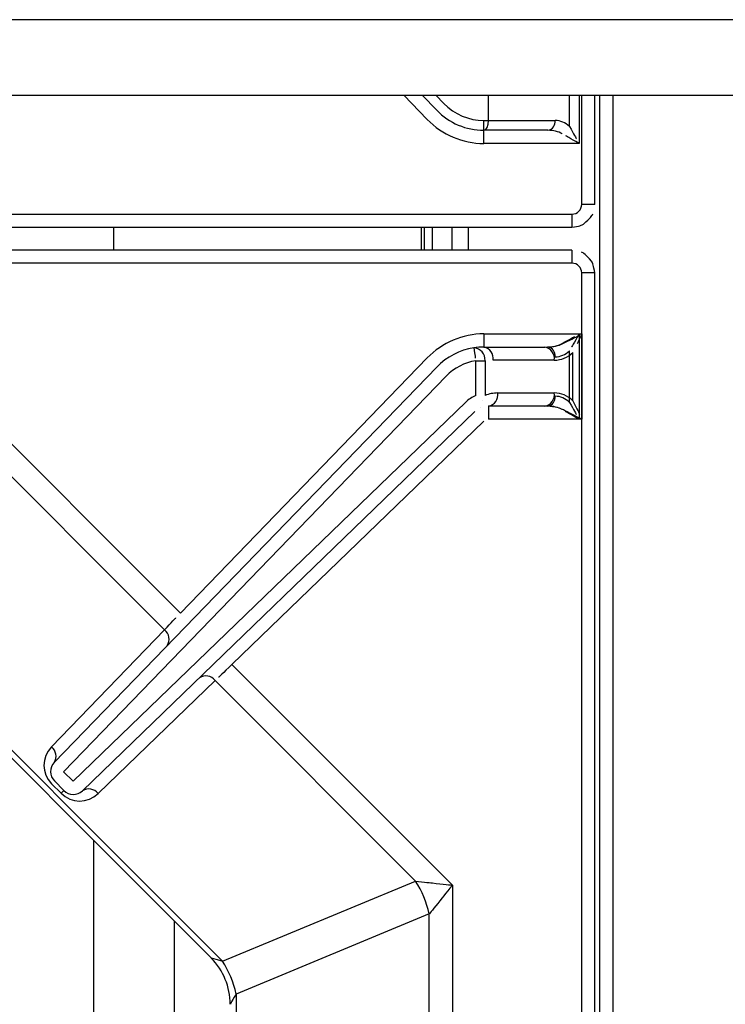
# Model space of a CAD drawing. Extents: x 33 to 255, y -273 to -34.
# Drawn here: x 63 to 70, y -212 to -203 of the extents above; entities that cross this region are included whole.
import ezdxf

# ---------------------------------------------------------------- set-up
doc = ezdxf.new("R2010")
doc.units = 0
doc.header["$MEASUREMENT"] = 0
doc.layers.add('Layer 1', color=7, linetype='Continuous')

# ---------------------------------------------------------------- blocks, each defined once
blk = doc.blocks.new('block 887')
at = {"layer": 'Layer 1', "color": 7, "lineweight": 30, "true_color": 0xffffff}
blk.add_open_spline([(68.6603, -205.2012), (68.6502, -205.1322), (68.6419, -205.1125), (68.631, -205.0944), (68.5755, -205.0319), (68.5578, -205.0203), (68.5387, -205.0115)], degree=3, knots=[0, 0, 0, 0, 1, 1, 1, 2, 2, 2, 2], dxfattribs=at)
blk = doc.blocks.new('block 888')
at = {"layer": 'Layer 1', "color": 7, "lineweight": 30, "true_color": 0xffffff}
blk.add_lwpolyline([(68.6603, -222.6837), (68.6603, -205.2012)], dxfattribs=at)
blk = doc.blocks.new('block 889')
at = {"layer": 'Layer 1', "color": 7, "lineweight": 30, "true_color": 0xffffff}
blk.add_lwpolyline([(68.4517, -204.9926), (50.9692, -204.9926)], dxfattribs=at)
blk = doc.blocks.new('block 895')
at = {"layer": 'Layer 1', "color": 7, "lineweight": 30, "true_color": 0xffffff}
blk.add_lwpolyline([(68.6603, -204.5767), (68.6603, -203.5834)], dxfattribs=at)
blk = doc.blocks.new('block 897')
at = {"layer": 'Layer 1', "color": 7, "lineweight": 30, "true_color": 0xffffff}
blk.add_open_spline([(68.4517, -204.7853), (68.5208, -204.7751), (68.5405, -204.7668), (68.5586, -204.756), (68.6211, -204.7005), (68.6326, -204.6827), (68.6414, -204.6636)], degree=3, knots=[0, 0, 0, 0, 1, 1, 1, 2, 2, 2, 2], dxfattribs=at)
blk = doc.blocks.new('block 898')
at = {"layer": 'Layer 1', "color": 7, "lineweight": 30, "true_color": 0xffffff}
blk.add_lwpolyline([(50.9692, -204.7853), (68.4517, -204.7853)], dxfattribs=at)
blk = doc.blocks.new('block 901')
at = {"layer": 'Layer 1', "color": 7, "lineweight": 30, "true_color": 0xffffff}
blk.add_open_spline([(64.2821, -204.9926), (64.2823, -204.9597), (64.2826, -204.9268), (64.2828, -204.894), (64.2831, -204.8577), (64.2834, -204.8215), (64.2837, -204.7853)], degree=3, knots=[0, 0, 0, 0, 1, 1, 1, 2, 2, 2, 2], dxfattribs=at)
blk = doc.blocks.new('block 918')
at = {"layer": 'Layer 1', "color": 7, "lineweight": 30, "true_color": 0xffffff}
blk.add_lwpolyline([(50.8661, -203.5834), (141.461, -203.5834)], dxfattribs=at)
blk = doc.blocks.new('block 1003')
at = {"layer": 'Layer 1', "color": 7, "lineweight": 30, "true_color": 0xffffff}
blk.add_lwpolyline([(68.8238, -203.5834), (68.8238, -221.7562)], dxfattribs=at)
blk = doc.blocks.new('block 1004')
at = {"layer": 'Layer 1', "color": 7, "lineweight": 30, "true_color": 0xffffff}
blk.add_lwpolyline([(68.7042, -203.5834), (68.7042, -221.7562)], dxfattribs=at)
blk = doc.blocks.new('block 1041')
at = {"layer": 'Layer 1', "color": 7, "lineweight": 30, "true_color": 0xffffff}
blk.add_lwpolyline([(67.1087, -204.7853), (67.1087, -204.9926)], dxfattribs=at)
blk = doc.blocks.new('block 1042')
at = {"layer": 'Layer 1', "color": 7, "lineweight": 30, "true_color": 0xffffff}
blk.add_lwpolyline([(67.1804, -204.7853), (67.1804, -204.9926)], dxfattribs=at)
blk = doc.blocks.new('block 1045')
at = {"layer": 'Layer 1', "color": 7, "lineweight": 30, "true_color": 0xffffff}
blk.add_open_spline([(68.4297, -203.8688), (68.3941, -203.8331), (68.3473, -203.8133), (68.2988, -203.8133)], degree=3, dxfattribs=at)
blk = doc.blocks.new('block 1046')
at = {"layer": 'Layer 1', "color": 7, "lineweight": 30, "true_color": 0xffffff}
blk.add_lwpolyline([(67.6929, -203.8133), (68.2988, -203.8133)], dxfattribs=at)
blk = doc.blocks.new('block 1047')
at = {"layer": 'Layer 1', "color": 7, "lineweight": 30, "true_color": 0xffffff}
blk.add_lwpolyline([(67.6929, -203.8133), (67.6929, -203.5834)], dxfattribs=at)
blk = doc.blocks.new('block 1051')
at = {"layer": 'Layer 1', "color": 7, "lineweight": 30, "true_color": 0xffffff}
blk.add_lwpolyline([(67.2216, -203.721), (67.0885, -203.5834)], dxfattribs=at)
blk = doc.blocks.new('block 1052')
at = {"layer": 'Layer 1', "color": 7, "lineweight": 30, "true_color": 0xffffff}
blk.add_lwpolyline([(67.2216, -203.721), (67.2216, -203.721)], dxfattribs=at)
blk = doc.blocks.new('block 1053')
at = {"layer": 'Layer 1', "color": 7, "lineweight": 30, "true_color": 0xffffff}
blk.add_lwpolyline([(67.6511, -203.8133), (67.6929, -203.8133)], dxfattribs=at)
blk = doc.blocks.new('block 1054')
at = {"layer": 'Layer 1', "color": 7, "lineweight": 30, "true_color": 0xffffff}
blk.add_open_spline([(67.2861, -203.6586), (67.3817, -203.7575), (67.5135, -203.8133), (67.6511, -203.8133)], degree=3, dxfattribs=at)
blk = doc.blocks.new('block 1055')
at = {"layer": 'Layer 1', "color": 7, "lineweight": 30, "true_color": 0xffffff}
blk.add_lwpolyline([(68.2329, -203.9029), (67.6536, -203.9029)], dxfattribs=at)
blk = doc.blocks.new('block 1056')
at = {"layer": 'Layer 1', "color": 7, "lineweight": 30, "true_color": 0xffffff}
blk.add_open_spline([(67.6536, -203.9029), (67.6753, -203.9029), (67.6929, -203.8628), (67.6929, -203.8133)], degree=3, dxfattribs=at)
blk = doc.blocks.new('block 1057')
at = {"layer": 'Layer 1', "color": 7, "lineweight": 30, "true_color": 0xffffff}
blk.add_open_spline([(68.2329, -203.9029), (68.2753, -203.8955), (68.3043, -203.856), (68.2988, -203.8133)], degree=3, dxfattribs=at)
blk = doc.blocks.new('block 1058')
at = {"layer": 'Layer 1', "color": 7, "lineweight": 30, "true_color": 0xffffff}
blk.add_open_spline([(67.2216, -203.721), (67.3342, -203.8373), (67.4892, -203.9029), (67.6511, -203.9029)], degree=3, dxfattribs=at)
blk = doc.blocks.new('block 1059')
at = {"layer": 'Layer 1', "color": 7, "lineweight": 30, "true_color": 0xffffff}
blk.add_lwpolyline([(67.6511, -203.9029), (67.6511, -203.8133)], dxfattribs=at)
blk = doc.blocks.new('block 1060')
at = {"layer": 'Layer 1', "color": 7, "lineweight": 30, "true_color": 0xffffff}
blk.add_lwpolyline([(67.6536, -203.9029), (67.6511, -203.9029)], dxfattribs=at)
blk = doc.blocks.new('block 1080')
at = {"layer": 'Layer 1', "color": 7, "lineweight": 30, "true_color": 0xffffff}
blk.add_open_spline([(68.3638, -203.9346), (68.3282, -203.9143), (68.2814, -203.9029), (68.2329, -203.9029)], degree=3, dxfattribs=at)
blk = doc.blocks.new('block 1081')
at = {"layer": 'Layer 1', "color": 7, "lineweight": 30, "true_color": 0xffffff}
blk.add_lwpolyline([(68.3638, -203.9346), (68.3638, -203.9346)], dxfattribs=at)
blk = doc.blocks.new('block 1084')
at = {"layer": 'Layer 1', "color": 7, "lineweight": 30, "true_color": 0xffffff}
blk.add_lwpolyline([(67.1358, -203.8041), (67.1358, -203.8041)], dxfattribs=at)
blk = doc.blocks.new('block 1085')
at = {"layer": 'Layer 1', "color": 7, "lineweight": 30, "true_color": 0xffffff}
blk.add_lwpolyline([(68.5175, -204.0225), (67.6511, -204.0225)], dxfattribs=at)
blk = doc.blocks.new('block 1086')
at = {"layer": 'Layer 1', "color": 7, "lineweight": 30, "true_color": 0xffffff}
blk.add_lwpolyline([(67.6511, -204.0225), (67.6511, -203.9029)], dxfattribs=at)
blk = doc.blocks.new('block 1087')
at = {"layer": 'Layer 1', "color": 7, "lineweight": 30, "true_color": 0xffffff}
blk.add_open_spline([(68.5175, -204.0225), (68.4336, -203.9745), (68.3962, -203.9531), (68.3962, -203.9531)], degree=3, dxfattribs=at)
blk = doc.blocks.new('block 1088')
at = {"layer": 'Layer 1', "color": 7, "lineweight": 30, "true_color": 0xffffff}
blk.add_open_spline([(67.1358, -203.8041), (67.2709, -203.9437), (67.4568, -204.0225), (67.6511, -204.0225)], degree=3, dxfattribs=at)
blk = doc.blocks.new('block 1096')
at = {"layer": 'Layer 1', "color": 7, "lineweight": 30, "true_color": 0xffffff}
blk.add_open_spline([(68.4297, -203.8688), (68.4696, -203.9386), (68.4931, -203.9796), (68.4931, -203.9796)], degree=3, dxfattribs=at)
blk = doc.blocks.new('block 1101')
at = {"layer": 'Layer 1', "color": 7, "lineweight": 30, "true_color": 0xffffff}
blk.add_open_spline([(68.4517, -204.6658), (68.5011, -204.6658), (68.5408, -204.6261), (68.5408, -204.5767)], degree=3, dxfattribs=at)
blk = doc.blocks.new('block 1102')
at = {"layer": 'Layer 1', "color": 7, "lineweight": 30, "true_color": 0xffffff}
blk.add_lwpolyline([(50.9692, -204.6658), (68.4517, -204.6658)], dxfattribs=at)
blk = doc.blocks.new('block 1181')
at = {"layer": 'Layer 1', "color": 7, "lineweight": 30, "true_color": 0xffffff}
blk.add_lwpolyline([(141.461, -202.8962), (50.8661, -202.8962)], dxfattribs=at)
blk = doc.blocks.new('block 1369')
at = {"layer": 'Layer 1', "color": 7, "lineweight": 30, "true_color": 0xffffff}
blk.add_lwpolyline([(67.3597, -204.7853), (67.3597, -204.9926)], dxfattribs=at)
blk = doc.blocks.new('block 1740')
at = {"layer": 'Layer 1', "color": 8, "lineweight": 30, "true_color": 0x808080}
blk.add_lwpolyline([(67.0788, -204.7853), (67.0788, -204.9926)], dxfattribs=at)
blk = doc.blocks.new('block 1742')
at = {"layer": 'Layer 1', "color": 8, "lineweight": 30, "true_color": 0x808080}
blk.add_lwpolyline([(68.4297, -203.8688), (68.4297, -203.5834)], dxfattribs=at)
blk = doc.blocks.new('block 1744')
at = {"layer": 'Layer 1', "color": 8, "lineweight": 30, "true_color": 0x808080}
blk.add_lwpolyline([(67.2133, -203.5834), (67.2861, -203.6586)], dxfattribs=at)
blk = doc.blocks.new('block 1752')
at = {"layer": 'Layer 1', "color": 8, "lineweight": 30, "true_color": 0x808080}
blk.add_lwpolyline([(67.1358, -203.8041), (66.9222, -203.5834)], dxfattribs=at)
blk = doc.blocks.new('block 1756')
at = {"layer": 'Layer 1', "color": 8, "lineweight": 30, "true_color": 0x808080}
blk.add_lwpolyline([(68.5175, -203.5834), (68.5175, -204.0225)], dxfattribs=at)
blk = doc.blocks.new('block 1758')
at = {"layer": 'Layer 1', "color": 8, "lineweight": 30, "true_color": 0x808080}
blk.add_lwpolyline([(68.6603, -204.5767), (68.5408, -204.5767)], dxfattribs=at)
blk = doc.blocks.new('block 1759')
at = {"layer": 'Layer 1', "color": 8, "lineweight": 30, "true_color": 0x808080}
blk.add_lwpolyline([(68.5408, -204.5767), (68.5408, -203.5834)], dxfattribs=at)
blk = doc.blocks.new('block 1762')
at = {"layer": 'Layer 1', "color": 8, "lineweight": 30, "true_color": 0x808080}
blk.add_lwpolyline([(68.4517, -204.6658), (68.4517, -204.7853)], dxfattribs=at)
blk = doc.blocks.new('block 1767')
at = {"layer": 'Layer 1', "color": 8, "lineweight": 30, "true_color": 0x808080}
blk.add_lwpolyline([(67.5091, -204.7853), (67.5091, -204.9926)], dxfattribs=at)
blk = doc.blocks.new('block 9942')
at = {"layer": 'Layer 1', "color": 7, "lineweight": 30, "true_color": 0xffffff}
blk.add_lwpolyline([(68.4297, -206.3786), (68.4297, -205.9092)], dxfattribs=at)
blk = doc.blocks.new('block 9943')
at = {"layer": 'Layer 1', "color": 7, "lineweight": 30, "true_color": 0xffffff}
blk.add_open_spline([(68.4297, -206.3786), (68.3941, -206.343), (68.3473, -206.3232), (68.2988, -206.3232)], degree=3, dxfattribs=at)
blk = doc.blocks.new('block 9944')
at = {"layer": 'Layer 1', "color": 7, "lineweight": 30, "true_color": 0xffffff}
blk.add_open_spline([(68.2988, -205.9646), (68.3473, -205.9646), (68.3941, -205.9448), (68.4297, -205.9092)], degree=3, dxfattribs=at)
blk = doc.blocks.new('block 9948')
at = {"layer": 'Layer 1', "color": 7, "lineweight": 30, "true_color": 0xffffff}
blk.add_open_spline([(68.2988, -205.9646), (68.3043, -205.922), (68.2753, -205.8825), (68.2329, -205.875)], degree=3, dxfattribs=at)
blk = doc.blocks.new('block 9953')
at = {"layer": 'Layer 1', "color": 7, "lineweight": 30, "true_color": 0xffffff}
blk.add_open_spline([(68.2329, -206.4128), (68.2753, -206.4053), (68.3043, -206.3659), (68.2988, -206.3232)], degree=3, dxfattribs=at)
blk = doc.blocks.new('block 9961')
at = {"layer": 'Layer 1', "color": 7, "lineweight": 30, "true_color": 0xffffff}
blk.add_open_spline([(68.2329, -205.875), (68.2814, -205.875), (68.3282, -205.8637), (68.3638, -205.8433)], degree=3, dxfattribs=at)
blk = doc.blocks.new('block 9962')
at = {"layer": 'Layer 1', "color": 7, "lineweight": 30, "true_color": 0xffffff}
blk.add_lwpolyline([(68.4297, -205.9092), (68.4297, -205.9092)], dxfattribs=at)
blk = doc.blocks.new('block 9963')
at = {"layer": 'Layer 1', "color": 7, "lineweight": 30, "true_color": 0xffffff}
blk.add_open_spline([(68.3638, -206.4445), (68.3282, -206.4241), (68.2814, -206.4128), (68.2329, -206.4128)], degree=3, dxfattribs=at)
blk = doc.blocks.new('block 9964')
at = {"layer": 'Layer 1', "color": 7, "lineweight": 30, "true_color": 0xffffff}
blk.add_lwpolyline([(68.3638, -206.4445), (68.3638, -206.4445)], dxfattribs=at)
blk = doc.blocks.new('block 9965')
at = {"layer": 'Layer 1', "color": 7, "lineweight": 30, "true_color": 0xffffff}
blk.add_open_spline([(68.3638, -205.8433), (68.4336, -205.8034), (68.4747, -205.78), (68.4747, -205.78)], degree=3, dxfattribs=at)
blk = doc.blocks.new('block 9966')
at = {"layer": 'Layer 1', "color": 7, "lineweight": 30, "true_color": 0xffffff}
blk.add_open_spline([(68.5175, -206.5323), (68.4336, -206.4844), (68.3962, -206.463), (68.3962, -206.463)], degree=3, dxfattribs=at)
blk = doc.blocks.new('block 9973')
at = {"layer": 'Layer 1', "color": 7, "lineweight": 30, "true_color": 0xffffff}
blk.add_open_spline([(68.5175, -205.7555), (68.4696, -205.8394), (68.4482, -205.8769), (68.4482, -205.8769)], degree=3, dxfattribs=at)
blk = doc.blocks.new('block 9974')
at = {"layer": 'Layer 1', "color": 7, "lineweight": 30, "true_color": 0xffffff}
blk.add_open_spline([(68.4297, -206.3786), (68.4696, -206.4485), (68.4931, -206.4895), (68.4931, -206.4895)], degree=3, dxfattribs=at)
blk = doc.blocks.new('block 9977')
at = {"layer": 'Layer 1', "color": 7, "lineweight": 30, "true_color": 0xffffff}
blk.add_lwpolyline([(68.5175, -205.7555), (68.5175, -206.5323)], dxfattribs=at)
blk = doc.blocks.new('block 9983')
at = {"layer": 'Layer 1', "color": 7, "lineweight": 30, "true_color": 0xffffff}
blk.add_lwpolyline([(68.5408, -222.6837), (68.5408, -205.2012)], dxfattribs=at)
blk = doc.blocks.new('block 9984')
at = {"layer": 'Layer 1', "color": 7, "lineweight": 30, "true_color": 0xffffff}
blk.add_lwpolyline([(68.4517, -205.1121), (50.9692, -205.1121)], dxfattribs=at)
blk = doc.blocks.new('block 9985')
at = {"layer": 'Layer 1', "color": 7, "lineweight": 30, "true_color": 0xffffff}
blk.add_open_spline([(68.5408, -205.2012), (68.5408, -205.1519), (68.5011, -205.1121), (68.4517, -205.1121)], degree=3, dxfattribs=at)
blk = doc.blocks.new('block 9992')
at = {"layer": 'Layer 1', "color": 8, "lineweight": 30, "true_color": 0x808080}
blk.add_lwpolyline([(68.6603, -205.2012), (68.5408, -205.2012)], dxfattribs=at)
blk = doc.blocks.new('block 9993')
at = {"layer": 'Layer 1', "color": 8, "lineweight": 30, "true_color": 0x808080}
blk.add_lwpolyline([(68.4517, -204.9926), (68.4517, -205.1121)], dxfattribs=at)
blk = doc.blocks.new('block 10003')
at = {"layer": 'Layer 1', "color": 7, "lineweight": 30, "true_color": 0xffffff}
blk.add_lwpolyline([(64.0996, -213.6813), (64.0996, -210.3669)], dxfattribs=at)
blk = doc.blocks.new('block 10039')
at = {"layer": 'Layer 1', "color": 7, "lineweight": 30, "true_color": 0xffffff}
blk.add_lwpolyline([(62.2183, -208.4857), (65.1673, -211.4347)], dxfattribs=at)
blk = doc.blocks.new('block 10042')
at = {"layer": 'Layer 1', "color": 7, "lineweight": 30, "true_color": 0xffffff}
blk.add_open_spline([(65.3424, -211.8564), (65.3421, -211.6992), (65.28, -211.5485), (65.1695, -211.4368)], degree=3, dxfattribs=at)
blk = doc.blocks.new('block 10059')
at = {"layer": 'Layer 1', "color": 7, "lineweight": 30, "true_color": 0xffffff}
blk.add_lwpolyline([(64.8317, -211.099), (64.8317, -213.6403)], dxfattribs=at)
blk = doc.blocks.new('block 10167')
at = {"layer": 'Layer 1', "color": 7, "lineweight": 30, "true_color": 0xffffff}
blk.add_open_spline([(67.6615, -206.0003), (67.6656, -205.9392), (67.6196, -205.8864), (67.5585, -205.8822)], degree=3, dxfattribs=at)
blk = doc.blocks.new('block 10168')
at = {"layer": 'Layer 1', "color": 7, "lineweight": 30, "true_color": 0xffffff}
blk.add_lwpolyline([(67.577, -206.0003), (67.6615, -206.0003)], dxfattribs=at)
blk = doc.blocks.new('block 10169')
at = {"layer": 'Layer 1', "color": 7, "lineweight": 30, "true_color": 0xffffff}
blk.add_open_spline([(67.5585, -205.8822), (67.57, -205.9551), (67.5734, -205.9772), (67.5734, -205.9772)], degree=3, dxfattribs=at)
blk = doc.blocks.new('block 10170')
at = {"layer": 'Layer 1', "color": 7, "lineweight": 30, "true_color": 0xffffff}
blk.add_open_spline([(67.5585, -205.8822), (67.4302, -205.9023), (67.3118, -205.9637), (67.2215, -206.0571)], degree=3, dxfattribs=at)
blk = doc.blocks.new('block 10171')
at = {"layer": 'Layer 1', "color": 7, "lineweight": 30, "true_color": 0xffffff}
blk.add_open_spline([(67.577, -206.0003), (67.4743, -206.0164), (67.3797, -206.0655), (67.3074, -206.1402)], degree=3, dxfattribs=at)
blk = doc.blocks.new('block 10172')
at = {"layer": 'Layer 1', "color": 7, "lineweight": 30, "true_color": 0xffffff}
blk.add_lwpolyline([(67.2215, -206.0571), (67.2215, -206.0571)], dxfattribs=at)
blk = doc.blocks.new('block 10173')
at = {"layer": 'Layer 1', "color": 7, "lineweight": 30, "true_color": 0xffffff}
blk.add_lwpolyline([(67.577, -206.3167), (67.577, -206.3167)], dxfattribs=at)
blk = doc.blocks.new('block 10174')
at = {"layer": 'Layer 1', "color": 7, "lineweight": 30, "true_color": 0xffffff}
blk.add_lwpolyline([(67.577, -206.3167), (67.577, -206.0003)], dxfattribs=at)
blk = doc.blocks.new('block 10175')
at = {"layer": 'Layer 1', "color": 7, "lineweight": 30, "true_color": 0xffffff}
blk.add_lwpolyline([(67.6615, -206.0003), (67.6615, -206.3167)], dxfattribs=at)
blk = doc.blocks.new('block 10176')
at = {"layer": 'Layer 1', "color": 7, "lineweight": 30, "true_color": 0xffffff}
blk.add_lwpolyline([(67.6369, -206.3598), (67.6369, -206.3598)], dxfattribs=at)
blk = doc.blocks.new('block 10177')
at = {"layer": 'Layer 1', "color": 7, "lineweight": 30, "true_color": 0xffffff}
blk.add_lwpolyline([(63.9131, -209.8273), (67.4853, -206.3772)], dxfattribs=at)
blk = doc.blocks.new('block 10178')
at = {"layer": 'Layer 1', "color": 7, "lineweight": 30, "true_color": 0xffffff}
blk.add_lwpolyline([(63.8257, -209.7399), (63.9131, -209.8273)], dxfattribs=at)
blk = doc.blocks.new('block 10179')
at = {"layer": 'Layer 1', "color": 7, "lineweight": 30, "true_color": 0xffffff}
blk.add_lwpolyline([(67.3074, -206.1402), (63.8257, -209.7399)], dxfattribs=at)
blk = doc.blocks.new('block 10180')
at = {"layer": 'Layer 1', "color": 7, "lineweight": 30, "true_color": 0xffffff}
blk.add_open_spline([(67.577, -206.3167), (67.543, -206.331), (67.5119, -206.3515), (67.4853, -206.3772)], degree=3, dxfattribs=at)
blk = doc.blocks.new('block 10181')
at = {"layer": 'Layer 1', "color": 7, "lineweight": 30, "true_color": 0xffffff}
blk.add_lwpolyline([(63.7398, -209.6568), (67.2215, -206.0571)], dxfattribs=at)
blk = doc.blocks.new('block 10182')
at = {"layer": 'Layer 1', "color": 7, "lineweight": 30, "true_color": 0xffffff}
blk.add_lwpolyline([(63.7398, -209.6568), (63.7398, -209.6568)], dxfattribs=at)
blk = doc.blocks.new('block 10183')
at = {"layer": 'Layer 1', "color": 7, "lineweight": 30, "true_color": 0xffffff}
blk.add_lwpolyline([(67.4853, -206.3772), (67.4853, -206.3772)], dxfattribs=at)
blk = doc.blocks.new('block 10184')
at = {"layer": 'Layer 1', "color": 7, "lineweight": 30, "true_color": 0xffffff}
blk.add_lwpolyline([(67.6234, -206.4269), (67.6234, -206.4269)], dxfattribs=at)
blk = doc.blocks.new('block 10185')
at = {"layer": 'Layer 1', "color": 7, "lineweight": 30, "true_color": 0xffffff}
blk.add_lwpolyline([(67.6234, -206.4269), (67.6234, -206.4269)], dxfattribs=at)
blk = doc.blocks.new('block 10186')
at = {"layer": 'Layer 1', "color": 7, "lineweight": 30, "true_color": 0xffffff}
blk.add_lwpolyline([(67.5683, -206.4632), (63.9961, -209.9133)], dxfattribs=at)
blk = doc.blocks.new('block 10187')
at = {"layer": 'Layer 1', "color": 7, "lineweight": 30, "true_color": 0xffffff}
blk.add_lwpolyline([(63.9131, -209.8273), (63.9131, -209.8273)], dxfattribs=at)
blk = doc.blocks.new('block 10205')
at = {"layer": 'Layer 1', "color": 7, "lineweight": 30, "true_color": 0xffffff}
blk.add_lwpolyline([(63.7412, -209.8244), (63.7412, -209.8244)], dxfattribs=at)
blk = doc.blocks.new('block 10206')
at = {"layer": 'Layer 1', "color": 7, "lineweight": 30, "true_color": 0xffffff}
blk.add_open_spline([(63.7398, -209.6568), (63.6945, -209.7037), (63.6951, -209.7783), (63.7412, -209.8244)], degree=3, dxfattribs=at)
blk = doc.blocks.new('block 10207')
at = {"layer": 'Layer 1', "color": 7, "lineweight": 30, "true_color": 0xffffff}
blk.add_lwpolyline([(63.8286, -209.9118), (63.7412, -209.8244)], dxfattribs=at)
blk = doc.blocks.new('block 10208')
at = {"layer": 'Layer 1', "color": 7, "lineweight": 30, "true_color": 0xffffff}
blk.add_lwpolyline([(63.8286, -209.9118), (63.8286, -209.9118)], dxfattribs=at)
blk = doc.blocks.new('block 10209')
at = {"layer": 'Layer 1', "color": 7, "lineweight": 30, "true_color": 0xffffff}
blk.add_open_spline([(63.8286, -209.9118), (63.8747, -209.9579), (63.9492, -209.9586), (63.9961, -209.9133)], degree=3, dxfattribs=at)
blk = doc.blocks.new('block 10375')
at = {"layer": 'Layer 1', "color": 7, "lineweight": 30, "true_color": 0xffffff}
blk.add_open_spline([(67.7774, -206.2933), (67.7376, -206.2933), (67.6982, -206.3013), (67.6615, -206.3167)], degree=3, dxfattribs=at)
blk = doc.blocks.new('block 10376')
at = {"layer": 'Layer 1', "color": 7, "lineweight": 30, "true_color": 0xffffff}
blk.add_open_spline([(67.6929, -206.4128), (67.7483, -206.4016), (67.7853, -206.3492), (67.7774, -206.2933)], degree=3, dxfattribs=at)
blk = doc.blocks.new('block 10377')
at = {"layer": 'Layer 1', "color": 7, "lineweight": 30, "true_color": 0xffffff}
blk.add_lwpolyline([(67.6929, -206.4128), (67.6929, -206.4128)], dxfattribs=at)
blk = doc.blocks.new('block 10393')
at = {"layer": 'Layer 1', "color": 7, "lineweight": 30, "true_color": 0xffffff}
blk.add_open_spline([(67.6511, -205.875), (67.6201, -205.875), (67.5891, -205.8774), (67.5585, -205.8822)], degree=3, dxfattribs=at)
blk = doc.blocks.new('block 10394')
at = {"layer": 'Layer 1', "color": 7, "lineweight": 30, "true_color": 0xffffff}
blk.add_open_spline([(67.7356, -205.9945), (67.7435, -205.9386), (67.7064, -205.8862), (67.6511, -205.875)], degree=3, dxfattribs=at)
blk = doc.blocks.new('block 10395')
at = {"layer": 'Layer 1', "color": 7, "lineweight": 30, "true_color": 0xffffff}
blk.add_lwpolyline([(67.7356, -205.9945), (67.7356, -205.9945)], dxfattribs=at)
blk = doc.blocks.new('block 10423')
at = {"layer": 'Layer 1', "color": 7, "lineweight": 30, "true_color": 0xffffff}
blk.add_open_spline([(68.4601, -206.3634), (68.4153, -206.3185), (68.3545, -206.2933), (68.2911, -206.2933)], degree=3, dxfattribs=at)
blk = doc.blocks.new('block 10424')
at = {"layer": 'Layer 1', "color": 7, "lineweight": 30, "true_color": 0xffffff}
blk.add_lwpolyline([(67.7774, -206.2933), (68.2911, -206.2933)], dxfattribs=at)
blk = doc.blocks.new('block 10425')
at = {"layer": 'Layer 1', "color": 7, "lineweight": 30, "true_color": 0xffffff}
blk.add_lwpolyline([(68.2911, -205.9945), (67.7356, -205.9945)], dxfattribs=at)
blk = doc.blocks.new('block 10426')
at = {"layer": 'Layer 1', "color": 7, "lineweight": 30, "true_color": 0xffffff}
blk.add_open_spline([(68.2911, -205.9945), (68.3545, -205.9945), (68.4153, -205.9693), (68.4601, -205.9245)], degree=3, dxfattribs=at)
blk = doc.blocks.new('block 10427')
at = {"layer": 'Layer 1', "color": 7, "lineweight": 30, "true_color": 0xffffff}
blk.add_lwpolyline([(68.4601, -206.3634), (68.4601, -205.9245)], dxfattribs=at)
blk = doc.blocks.new('block 10459')
at = {"layer": 'Layer 1', "color": 7, "lineweight": 30, "true_color": 0xffffff}
blk.add_lwpolyline([(67.6511, -205.875), (68.2065, -205.875)], dxfattribs=at)
blk = doc.blocks.new('block 10460')
at = {"layer": 'Layer 1', "color": 7, "lineweight": 30, "true_color": 0xffffff}
blk.add_open_spline([(68.2911, -205.9945), (68.299, -205.9386), (68.2619, -205.8862), (68.2065, -205.875)], degree=3, dxfattribs=at)
blk = doc.blocks.new('block 10551')
at = {"layer": 'Layer 1', "color": 7, "lineweight": 30, "true_color": 0xffffff}
blk.add_lwpolyline([(68.2065, -206.4128), (67.6929, -206.4128)], dxfattribs=at)
blk = doc.blocks.new('block 10552')
at = {"layer": 'Layer 1', "color": 7, "lineweight": 30, "true_color": 0xffffff}
blk.add_open_spline([(68.2065, -206.4128), (68.2619, -206.4016), (68.299, -206.3492), (68.2911, -206.2933)], degree=3, dxfattribs=at)
blk = doc.blocks.new('block 10563')
at = {"layer": 'Layer 1', "color": 7, "lineweight": 30, "true_color": 0xffffff}
blk.add_open_spline([(68.2065, -205.875), (68.27, -205.875), (68.3308, -205.8624), (68.3756, -205.84)], degree=3, dxfattribs=at)
blk = doc.blocks.new('block 10564')
at = {"layer": 'Layer 1', "color": 7, "lineweight": 30, "true_color": 0xffffff}
blk.add_lwpolyline([(68.4601, -205.9245), (68.4601, -205.9245)], dxfattribs=at)
blk = doc.blocks.new('block 10565')
at = {"layer": 'Layer 1', "color": 7, "lineweight": 30, "true_color": 0xffffff}
blk.add_open_spline([(68.3756, -206.4479), (68.3308, -206.4254), (68.27, -206.4128), (68.2065, -206.4128)], degree=3, dxfattribs=at)
blk = doc.blocks.new('block 10566')
at = {"layer": 'Layer 1', "color": 7, "lineweight": 30, "true_color": 0xffffff}
blk.add_lwpolyline([(68.3756, -206.4479), (68.3756, -206.4479)], dxfattribs=at)
blk = doc.blocks.new('block 10587')
at = {"layer": 'Layer 1', "color": 7, "lineweight": 30, "true_color": 0xffffff}
blk.add_lwpolyline([(67.6511, -205.7555), (67.6511, -205.875)], dxfattribs=at)
blk = doc.blocks.new('block 10588')
at = {"layer": 'Layer 1', "color": 7, "lineweight": 30, "true_color": 0xffffff}
blk.add_lwpolyline([(67.6511, -205.7555), (68.5408, -205.7555)], dxfattribs=at)
blk = doc.blocks.new('block 10589')
at = {"layer": 'Layer 1', "color": 7, "lineweight": 30, "true_color": 0xffffff}
blk.add_open_spline([(68.3756, -205.84), (68.4682, -205.7936), (68.4835, -205.786), (68.4989, -205.7783)], degree=3, dxfattribs=at)
blk = doc.blocks.new('block 10590')
at = {"layer": 'Layer 1', "color": 7, "lineweight": 30, "true_color": 0xffffff}
blk.add_open_spline([(67.6511, -205.7555), (67.4567, -205.7555), (67.2707, -205.8344), (67.1356, -205.974)], degree=3, dxfattribs=at)
blk = doc.blocks.new('block 10591')
at = {"layer": 'Layer 1', "color": 7, "lineweight": 30, "true_color": 0xffffff}
blk.add_lwpolyline([(67.1356, -205.974), (67.1356, -205.974)], dxfattribs=at)
blk = doc.blocks.new('block 10592')
at = {"layer": 'Layer 1', "color": 7, "lineweight": 30, "true_color": 0xffffff}
blk.add_lwpolyline([(67.6929, -206.4128), (67.6929, -206.5323)], dxfattribs=at)
blk = doc.blocks.new('block 10593')
at = {"layer": 'Layer 1', "color": 7, "lineweight": 30, "true_color": 0xffffff}
blk.add_open_spline([(68.5408, -206.5323), (68.4267, -206.4734), (68.4012, -206.4606), (68.3756, -206.4479)], degree=3, dxfattribs=at)
blk = doc.blocks.new('block 10594')
at = {"layer": 'Layer 1', "color": 7, "lineweight": 30, "true_color": 0xffffff}
blk.add_lwpolyline([(68.5408, -206.5323), (67.6929, -206.5323)], dxfattribs=at)
blk = doc.blocks.new('block 10595')
at = {"layer": 'Layer 1', "color": 7, "lineweight": 30, "true_color": 0xffffff}
blk.add_lwpolyline([(64.8887, -208.2971), (67.1356, -205.974)], dxfattribs=at)
blk = doc.blocks.new('block 10596')
at = {"layer": 'Layer 1', "color": 7, "lineweight": 30, "true_color": 0xffffff}
blk.add_lwpolyline([(64.8887, -208.2971), (64.8887, -208.2971)], dxfattribs=at)
blk = doc.blocks.new('block 10597')
at = {"layer": 'Layer 1', "color": 7, "lineweight": 30, "true_color": 0xffffff}
blk.add_lwpolyline([(67.6929, -206.5323), (67.6929, -206.5323)], dxfattribs=at)
blk = doc.blocks.new('block 10598')
at = {"layer": 'Layer 1', "color": 7, "lineweight": 30, "true_color": 0xffffff}
blk.add_lwpolyline([(67.5683, -206.4632), (67.5683, -206.4632)], dxfattribs=at)
blk = doc.blocks.new('block 10599')
at = {"layer": 'Layer 1', "color": 7, "lineweight": 30, "true_color": 0xffffff}
blk.add_lwpolyline([(67.6514, -206.5491), (65.3568, -208.7652)], dxfattribs=at)
blk = doc.blocks.new('block 10600')
at = {"layer": 'Layer 1', "color": 7, "lineweight": 30, "true_color": 0xffffff}
blk.add_lwpolyline([(65.2738, -208.6793), (65.2738, -208.6793)], dxfattribs=at)
blk = doc.blocks.new('block 10649')
at = {"layer": 'Layer 1', "color": 7, "lineweight": 30, "true_color": 0xffffff}
blk.add_open_spline([(64.7428, -208.45), (64.8097, -208.3799), (64.8484, -208.3393), (64.8484, -208.3393)], degree=3, dxfattribs=at)
blk = doc.blocks.new('block 10650')
at = {"layer": 'Layer 1', "color": 7, "lineweight": 30, "true_color": 0xffffff}
blk.add_open_spline([(64.7689, -208.5929), (64.7992, -208.5458), (64.7878, -208.4833), (64.7428, -208.45)], degree=3, dxfattribs=at)
blk = doc.blocks.new('block 10651')
at = {"layer": 'Layer 1', "color": 7, "lineweight": 30, "true_color": 0xffffff}
blk.add_open_spline([(65.3568, -208.7652), (65.274, -208.8441), (65.2366, -208.8798), (65.2366, -208.8798)], degree=3, dxfattribs=at)
blk = doc.blocks.new('block 10652')
at = {"layer": 'Layer 1', "color": 7, "lineweight": 30, "true_color": 0xffffff}
blk.add_open_spline([(65.2038, -208.911), (65.1705, -208.866), (65.1081, -208.8546), (65.061, -208.8848)], degree=3, dxfattribs=at)
blk = doc.blocks.new('block 10713')
at = {"layer": 'Layer 1', "color": 7, "lineweight": 30, "true_color": 0xffffff}
blk.add_open_spline([(68.5427, -205.7555), (68.5141, -205.8164), (68.5064, -205.8318), (68.4989, -205.8469)], degree=3, dxfattribs=at)
blk = doc.blocks.new('block 10714')
at = {"layer": 'Layer 1', "color": 7, "lineweight": 30, "true_color": 0xffffff}
blk.add_lwpolyline([(68.5408, -205.7555), (68.5427, -205.7555)], dxfattribs=at)
blk = doc.blocks.new('block 10717')
at = {"layer": 'Layer 1', "color": 7, "lineweight": 30, "true_color": 0xffffff}
blk.add_open_spline([(68.4601, -206.3634), (68.5064, -206.456), (68.5141, -206.4714), (68.5217, -206.4867)], degree=3, dxfattribs=at)
blk = doc.blocks.new('block 10718')
at = {"layer": 'Layer 1', "color": 7, "lineweight": 30, "true_color": 0xffffff}
blk.add_lwpolyline([(68.5427, -206.5323), (68.5408, -206.5323)], dxfattribs=at)
blk = doc.blocks.new('block 10723')
at = {"layer": 'Layer 1', "color": 7, "lineweight": 30, "true_color": 0xffffff}
blk.add_lwpolyline([(68.5427, -205.7555), (68.5427, -206.5323)], dxfattribs=at)
blk = doc.blocks.new('block 10731')
at = {"layer": 'Layer 1', "color": 7, "lineweight": 30, "true_color": 0xffffff}
blk.add_open_spline([(68.5408, -205.2012), (68.5408, -205.1519), (68.5011, -205.1121), (68.4517, -205.1121)], degree=3, dxfattribs=at)
blk = doc.blocks.new('block 10732')
at = {"layer": 'Layer 1', "color": 7, "lineweight": 30, "true_color": 0xffffff}
blk.add_lwpolyline([(68.4517, -205.1121), (50.9692, -205.1121)], dxfattribs=at)
blk = doc.blocks.new('block 10736')
at = {"layer": 'Layer 1', "color": 7, "lineweight": 30, "true_color": 0xffffff}
blk.add_lwpolyline([(68.5408, -205.7555), (68.5408, -205.2012)], dxfattribs=at)
blk = doc.blocks.new('block 10737')
at = {"layer": 'Layer 1', "color": 7, "lineweight": 30, "true_color": 0xffffff}
blk.add_lwpolyline([(62.8806, -206.2891), (64.8887, -208.2971)], dxfattribs=at)
blk = doc.blocks.new('block 10741')
at = {"layer": 'Layer 1', "color": 7, "lineweight": 30, "true_color": 0xffffff}
blk.add_lwpolyline([(68.5408, -221.3526), (68.5408, -206.5323)], dxfattribs=at)
blk = doc.blocks.new('block 10742')
at = {"layer": 'Layer 1', "color": 7, "lineweight": 30, "true_color": 0xffffff}
blk.add_lwpolyline([(67.3639, -210.7723), (67.3639, -213.5315)], dxfattribs=at)
blk = doc.blocks.new('block 10743')
at = {"layer": 'Layer 1', "color": 7, "lineweight": 30, "true_color": 0xffffff}
blk.add_lwpolyline([(65.3568, -208.7652), (67.3639, -210.7723)], dxfattribs=at)
blk = doc.blocks.new('block 10746')
at = {"layer": 'Layer 1', "color": 7, "lineweight": 30, "true_color": 0xffffff}
blk.add_lwpolyline([(64.7428, -208.45), (62.9169, -206.6241)], dxfattribs=at)
blk = doc.blocks.new('block 10751')
at = {"layer": 'Layer 1', "color": 7, "lineweight": 30, "true_color": 0xffffff}
blk.add_open_spline([(67.0289, -210.7361), (67.1007, -210.7439), (67.1826, -210.7527), (67.1826, -210.7527), (67.2715, -210.7623), (67.3639, -210.7723), (67.3639, -210.7723)], degree=3, knots=[0, 0, 0, 0, 1, 1, 1, 2, 2, 2, 2], dxfattribs=at)
blk = doc.blocks.new('block 10752')
at = {"layer": 'Layer 1', "color": 7, "lineweight": 30, "true_color": 0xffffff}
blk.add_lwpolyline([(67.0289, -210.7361), (65.2038, -208.911)], dxfattribs=at)
blk = doc.blocks.new('block 10755')
at = {"layer": 'Layer 1', "color": 7, "lineweight": 30, "true_color": 0xffffff}
blk.add_open_spline([(67.3639, -210.7723), (67.3056, -210.8448), (67.2496, -210.9144), (67.2496, -210.9144), (67.1979, -210.9786), (67.1526, -211.0349), (67.1526, -211.0349)], degree=3, knots=[0, 0, 0, 0, 1, 1, 1, 2, 2, 2, 2], dxfattribs=at)
blk = doc.blocks.new('block 10756')
at = {"layer": 'Layer 1', "color": 7, "lineweight": 30, "true_color": 0xffffff}
blk.add_open_spline([(67.1526, -211.0349), (67.1304, -210.9284), (67.0884, -210.8271), (67.0289, -210.7361)], degree=3, dxfattribs=at)
blk = doc.blocks.new('block 10757')
at = {"layer": 'Layer 1', "color": 7, "lineweight": 30, "true_color": 0xffffff}
blk.add_lwpolyline([(67.1526, -213.5278), (67.1526, -211.0349)], dxfattribs=at)
blk = doc.blocks.new('block 10799')
at = {"layer": 'Layer 1', "color": 7, "lineweight": 30, "true_color": 0xffffff}
blk.add_open_spline([(63.7398, -209.6568), (63.7701, -209.6098), (63.7587, -209.5473), (63.7137, -209.514)], degree=3, dxfattribs=at)
blk = doc.blocks.new('block 10800')
at = {"layer": 'Layer 1', "color": 7, "lineweight": 30, "true_color": 0xffffff}
blk.add_lwpolyline([(63.7137, -209.514), (64.7428, -208.45)], dxfattribs=at)
blk = doc.blocks.new('block 10801')
at = {"layer": 'Layer 1', "color": 7, "lineweight": 30, "true_color": 0xffffff}
blk.add_lwpolyline([(65.2038, -208.911), (64.1389, -209.9395)], dxfattribs=at)
blk = doc.blocks.new('block 10802')
at = {"layer": 'Layer 1', "color": 7, "lineweight": 30, "true_color": 0xffffff}
blk.add_open_spline([(64.1389, -209.9395), (64.1057, -209.8945), (64.0432, -209.883), (63.9961, -209.9133)], degree=3, dxfattribs=at)
blk = doc.blocks.new('block 10831')
at = {"layer": 'Layer 1', "color": 7, "lineweight": 30, "true_color": 0xffffff}
blk.add_open_spline([(63.8038, -209.9366), (63.896, -210.0288), (64.0451, -210.0301), (64.1389, -209.9395)], degree=3, dxfattribs=at)
blk = doc.blocks.new('block 10832')
at = {"layer": 'Layer 1', "color": 7, "lineweight": 30, "true_color": 0xffffff}
blk.add_lwpolyline([(65.2711, -211.4642), (67.0289, -210.7361)], dxfattribs=at)
blk = doc.blocks.new('block 10833')
at = {"layer": 'Layer 1', "color": 7, "lineweight": 30, "true_color": 0xffffff}
blk.add_lwpolyline([(62.1888, -208.3819), (65.2711, -211.4642)], dxfattribs=at)
blk = doc.blocks.new('block 10835')
at = {"layer": 'Layer 1', "color": 7, "lineweight": 30, "true_color": 0xffffff}
blk.add_open_spline([(63.7137, -209.514), (63.623, -209.6078), (63.6242, -209.7569), (63.7165, -209.8492)], degree=3, dxfattribs=at)
blk = doc.blocks.new('block 10836')
at = {"layer": 'Layer 1', "color": 7, "lineweight": 30, "true_color": 0xffffff}
blk.add_lwpolyline([(63.8038, -209.9366), (63.7165, -209.8492)], dxfattribs=at)
blk = doc.blocks.new('block 10844')
at = {"layer": 'Layer 1', "color": 7, "lineweight": 30, "true_color": 0xffffff}
blk.add_lwpolyline([(67.1526, -211.0349), (65.3949, -211.763)], dxfattribs=at)
blk = doc.blocks.new('block 10845')
at = {"layer": 'Layer 1', "color": 7, "lineweight": 30, "true_color": 0xffffff}
blk.add_open_spline([(65.3949, -211.763), (65.3726, -211.6565), (65.3307, -211.5552), (65.2711, -211.4642)], degree=3, dxfattribs=at)
blk = doc.blocks.new('block 10846')
at = {"layer": 'Layer 1', "color": 7, "lineweight": 30, "true_color": 0xffffff}
blk.add_lwpolyline([(65.3949, -211.763), (65.3949, -213.4751)], dxfattribs=at)
blk = doc.blocks.new('block 10933')
at = {"layer": 'Layer 1', "color": 7, "lineweight": 30, "true_color": 0xffffff}
blk.add_lwpolyline([(63.7165, -209.8492), (63.7165, -209.8492)], dxfattribs=at)
blk = doc.blocks.new('block 10935')
at = {"layer": 'Layer 1', "color": 7, "lineweight": 30, "true_color": 0xffffff}
blk.add_lwpolyline([(63.8038, -209.9366), (63.8286, -209.9118)], dxfattribs=at)
blk = doc.blocks.new('block 11002')
at = {"layer": 'Layer 1', "color": 8, "lineweight": 30, "true_color": 0x808080}
blk.add_open_spline([(65.1673, -211.4347), (65.2313, -211.4529), (65.2711, -211.4642), (65.2711, -211.4642)], degree=3, dxfattribs=at)
blk = doc.blocks.new('block 11004')
at = {"layer": 'Layer 1', "color": 8, "lineweight": 30, "true_color": 0x808080}
blk.add_open_spline([(65.3949, -211.763), (65.3484, -211.8464), (65.343, -211.856), (65.343, -211.856)], degree=3, dxfattribs=at)

msp = doc.modelspace()

# ---------------------------------------------------------------- block references
at = {"layer": 'Layer 1'}
for name in ['block 1181', 'block 918', 'block 1752', 'block 1051', 'block 1744', 'block 1047', 'block 1742', 'block 1756', 'block 1759', 'block 895', 'block 1004', 'block 1003', 'block 1054', 'block 1052', 'block 1058', 'block 1084', 'block 1088', 'block 1053', 'block 1059', 'block 1056', 'block 1046', 'block 1057', 'block 1045', 'block 1060', 'block 1086', 'block 1055', 'block 1080', 'block 1081', 'block 1096', 'block 1085', 'block 1087', 'block 1101', 'block 1758', 'block 1102', 'block 897', 'block 1762', 'block 898', 'block 901', 'block 1740', 'block 1041', 'block 1042', 'block 1369', 'block 1767', 'block 889', 'block 9993', 'block 887', 'block 9984', 'block 10732', 'block 9985', 'block 10731', 'block 9983', 'block 9992', 'block 10736', 'block 888', 'block 10590', 'block 10587', 'block 10588', 'block 9965', 'block 10589', 'block 9973', 'block 10713', 'block 9977', 'block 10714', 'block 10723', 'block 10170', 'block 10393', 'block 10167', 'block 10169', 'block 10394', 'block 10459', 'block 10563', 'block 10460', 'block 9961', 'block 9948', 'block 9944', 'block 9942', 'block 9962', 'block 10595', 'block 10591', 'block 10171', 'block 10168', 'block 10174', 'block 10175', 'block 10395', 'block 10425', 'block 10426', 'block 10427', 'block 10564', 'block 10181', 'block 10172', 'block 10179', 'block 10737', 'block 10180', 'block 10173', 'block 10176', 'block 10375', 'block 10376', 'block 10424', 'block 10552', 'block 9953', 'block 10423', 'block 9943', 'block 10177', 'block 10183', 'block 10184', 'block 10185', 'block 10377', 'block 10551', 'block 10592', 'block 10565', 'block 9963', 'block 9964', 'block 10566', 'block 10593', 'block 9974', 'block 10717', 'block 10186', 'block 10598', 'block 10594', 'block 10597', 'block 9966', 'block 10718', 'block 10741', 'block 10746', 'block 10599', 'block 10596', 'block 10833', 'block 10649', 'block 10039', 'block 10800', 'block 10650', 'block 10600', 'block 10651', 'block 10743', 'block 10652', 'block 10801', 'block 10752', 'block 10835', 'block 10799', 'block 10206', 'block 10182', 'block 10178', 'block 10836', 'block 10933', 'block 10205', 'block 10207', 'block 10187', 'block 10935', 'block 10831', 'block 10208', 'block 10209', 'block 10802', 'block 10003', 'block 10832', 'block 10751', 'block 10756', 'block 10755', 'block 10742', 'block 10059', 'block 10844', 'block 10757', 'block 11002', 'block 10042', 'block 10845', 'block 11004', 'block 10846']:
    msp.add_blockref(name, (0, 0), dxfattribs=at)

doc.saveas('drawing.dxf')
